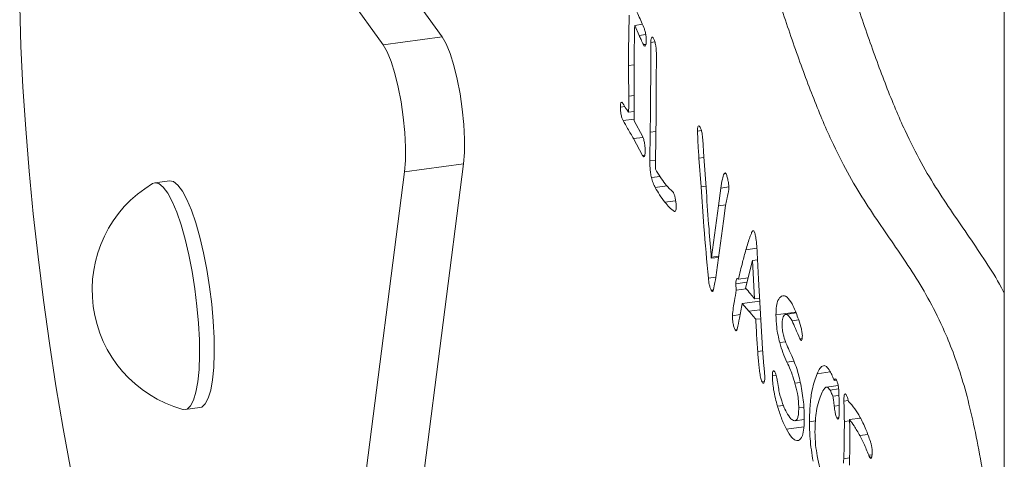
# Model space of a CAD drawing. Units: millimetres. Extents: x -7516 to 50086, y -13403 to 6799.
# Drawn here: x 9414 to 9543, y -9989 to -9932 of the extents above; entities that cross this region are included whole.
import ezdxf

# ---------------------------------------------------------------- set-up
doc = ezdxf.new("R2010")
doc.units = ezdxf.units.MM

msp = doc.modelspace()

# ---------------------------------------------------------------- linework, layer by layer
at = {"color": 7, "linetype": 'Continuous', "lineweight": 15}
for p, q in [((9542.72, -8628.47), (9542.72, -10923.43)), ((9468.97, -9934.11), (9433.87, -9885.19)), ((9461.24, -9935.15), (9426.14, -9886.23)), ((9495.25, -9932.45), (9494.24, -9932.59)), ((9494.81, -9933.9), (9494.24, -9932.59)), ((9461.24, -9935.15), (9468.97, -9934.11)), ((9495.72, -9935.08), (9495.39, -9935.12)), ((9496.88, -9934.77), (9496.35, -9934.84)), ((9492.95, -9943.25), (9492.36, -9943.33)), ((9494.18, -9943.89), (9493.44, -9943.99)), ((9494.16, -9944.88), (9492.71, -9945.08)), ((9494.16, -9945.12), (9495.27, -9947.14)), ((9502.68, -9945.78), (9502.58, -9945.79)), ((9496.22, -9950.35), (9496.28, -9946.59)), ((9502.99, -9946.38), (9502.47, -9946.45)), ((9495.27, -9949.64), (9494.1, -9947.44)), ((9497, -9948.05), (9496.97, -9949.75)), ((9503.17, -9947.54), (9503.3, -9949.81)), ((9495.56, -9949.6), (9495.27, -9949.64)), ((9503.3, -9949.81), (9503.64, -9954.42)), ((9460.21, -10041.13), (9471.78, -9950.76)), ((9464.05, -9951.79), (9471.78, -9950.76)), ((9496.96, -9950.25), (9496.22, -9950.35)), ((9502.95, -9953.74), (9502.67, -9950.01)), ((9452.48, -10042.17), (9464.05, -9951.79)), ((9497.59, -9952.39), (9496.43, -9952.54)), ((9506.18, -9952.01), (9505.96, -9952.04)), ((9433.22, -9952.97), (9431.29, -9953.23)), ((9498.5, -9953.64), (9496.94, -9953.85)), ((9503.58, -9953.66), (9502.95, -9953.74)), ((9506.58, -9953.78), (9505.54, -9953.92)), ((9505.24, -9956.24), (9505.54, -9953.92)), ((9504.31, -9962.98), (9505.24, -9956.24)), ((9506.18, -9956.11), (9505.24, -9956.24)), ((9506.17, -9956.21), (9505.9, -9958.27)), ((9505.9, -9958.27), (9504.97, -9965)), ((9510.24, -9961.5), (9510.47, -9965.85)), ((9504.29, -9963.13), (9504.31, -9962.98)), ((9505.25, -9963.01), (9504.29, -9963.13)), ((9509.68, -9963.41), (9508.78, -9967.03)), ((9510.33, -9963.32), (9509.68, -9963.41)), ((9509.97, -9968.44), (9509.68, -9963.41)), ((9504.87, -9965.6), (9503.9, -9965.73)), ((9508.96, -9966.28), (9507.51, -9966.48)), ((9509.11, -9965.71), (9507.85, -9965.88)), ((9510.47, -9965.85), (9511, -9974.99)), ((9504.54, -9967.29), (9504.27, -9967.32)), ((9508.86, -9967.13), (9507.57, -9967.3)), ((9513.89, -9968.05), (9513.48, -9968.11)), ((9510.64, -9968.75), (9508.33, -9969.06)), ((9509.23, -9970.06), (9508.33, -9969.06)), ((9510.61, -9968.35), (9509.97, -9968.44)), ((9508.07, -9970.51), (9507.05, -9970.65)), ((9515.38, -9970.21), (9512.77, -9970.56)), ((9515.41, -9970.29), (9514.03, -9970.48)), ((9510.77, -9971.05), (9510.12, -9971.13)), ((9515.75, -9971.21), (9514.88, -9971.33)), ((9507.67, -9972.47), (9507.41, -9972.5)), ((9514.03, -9974.08), (9513.27, -9974.18)), ((9516.21, -9973.66), (9515.91, -9973.7)), ((9511, -9974.99), (9511.2, -9977.28)), ((9519.9, -9978.03), (9518.16, -9978.26)), ((9511.26, -9979.28), (9510.94, -9979.32)), ((9512.8, -9978.46), (9512.3, -9978.52)), ((9515.95, -9979.4), (9515.26, -9979.5)), ((9520.73, -9979.12), (9520.4, -9979.17)), ((9520.92, -9979.82), (9519.4, -9980.03)), ((9520.97, -9980.26), (9519.87, -9980.4)), ((9521.03, -9981.11), (9520.23, -9981.22)), ((9522.25, -9981.77), (9521.68, -9981.85)), ((9435.27, -9982.97), (9437.21, -9982.71)), ((9513.74, -9982.41), (9512.97, -9982.51)), ((9516.43, -9982.66), (9515.76, -9982.75)), ((9515.29, -9984.42), (9516.48, -9984.26)), ((9517.94, -9984.45), (9517.16, -9984.56)), ((9521.01, -9984), (9520.74, -9984.04)), ((9522.42, -9984.42), (9521.74, -9984.51)), ((9523.85, -9984.07), (9522.41, -9984.26)), ((9516.44, -9985.23), (9514.15, -9985.54)), ((9524.82, -9986.25), (9523.79, -9986.38)), ((9522.43, -9989.3), (9521.68, -9989.4)), ((9525.35, -9989.15), (9525.05, -9989.19))]:
    msp.add_line(p, q, dxfattribs=at)
at = {"color": 8, "linetype": 'Continuous', "lineweight": 15}
for p, q in [((9495.69, -9933.78), (9494.81, -9933.9)), ((9494.16, -9937.75), (9493.43, -9937.85)), ((9494.18, -9941.79), (9493.47, -9941.88)), ((9495.32, -9947.28), (9494.1, -9947.44)), ((9497.02, -9946.49), (9496.28, -9946.59)), ((9503.31, -9949.93), (9502.67, -9950.01)), ((9499.61, -9955.59), (9498.21, -9955.78)), ((9505.27, -9962.86), (9504.31, -9962.98)), ((9510.26, -9961.81), (9508.83, -9962)), ((9510.7, -9969.87), (9509.23, -9970.06)), ((9511.02, -9975.26), (9510.37, -9975.35)), ((9515.11, -9976.63), (9514.21, -9976.75)), ((9521.07, -9982.43), (9520.41, -9982.52)), ((9525.38, -9988.89), (9524.94, -9988.94))]:
    msp.add_line(p, q, dxfattribs=at)
at = {"color": 7, "linetype": 'Continuous', "lineweight": 15, "flags": 128}
for points in [[(9413.57, -9930.11), (9413.74, -9935.34), (9414, -9940.69), (9414.36, -9946.15), (9414.81, -9951.7), (9415.35, -9957.3), (9415.97, -9962.94), (9416.68, -9968.6), (9417.47, -9974.25), (9418.33, -9979.87), (9419.27, -9985.43), (9420.29, -9990.91)], [(9471.78, -9950.76), (9471.9, -9949.26), (9471.91, -9947.52), (9471.82, -9945.61), (9471.62, -9943.6), (9471.33, -9941.58), (9470.95, -9939.64), (9470.51, -9937.85), (9470.02, -9936.29), (9469.5, -9935.03), (9468.97, -9934.11)], [(9464.05, -9951.79), (9464.17, -9950.3), (9464.19, -9948.56), (9464.09, -9946.64), (9463.89, -9944.64), (9463.6, -9942.62), (9463.23, -9940.68), (9462.78, -9938.89), (9462.29, -9937.33), (9461.77, -9936.07), (9461.24, -9935.15)], [(9434.95, -9982.94), (9435, -9982.96), (9435.52, -9982.89), (9435.97, -9982.48), (9436.37, -9981.74), (9436.69, -9980.67), (9436.94, -9979.31), (9437.09, -9977.69), (9437.16, -9975.84), (9437.14, -9973.81), (9437.03, -9971.64), (9436.82, -9969.4), (9436.54, -9967.12), (9436.18, -9964.87), (9435.75, -9962.69), (9435.27, -9960.64), (9434.73, -9958.76), (9434.17, -9957.1), (9433.58, -9955.7), (9432.98, -9954.59), (9432.4, -9953.8), (9431.83, -9953.34), (9431.3, -9953.23), (9430.98, -9953.34)], [(9437.21, -9982.71), (9437.45, -9982.63), (9437.91, -9982.22), (9438.3, -9981.48), (9438.62, -9980.41), (9438.87, -9979.05), (9439.03, -9977.43), (9439.09, -9975.58), (9439.07, -9973.55), (9438.96, -9971.38), (9438.76, -9969.14), (9438.47, -9966.86), (9438.11, -9964.61), (9437.68, -9962.43), (9437.2, -9960.38), (9436.67, -9958.5), (9436.1, -9956.84), (9435.51, -9955.44), (9434.92, -9954.33), (9434.33, -9953.54), (9433.76, -9953.08), (9433.23, -9952.97), (9433.22, -9952.97)]]:
    msp.add_lwpolyline(points, dxfattribs=at)
at = {"color": 7, "linetype": 'Continuous', "lineweight": 15}
msp.add_arc((9439.32, -9967.29), 16.25, 120.8753, 254.3862, dxfattribs=at)
for points, knots in [([(9486.59, -9698.78), (9486.74, -9700.78), (9487.03, -9704.82), (9487.07, -9710.45), (9486.89, -9715.79), (9486.5, -9720.89), (9485.92, -9726.36), (9485.15, -9732.17), (9484.26, -9738.41), (9483.46, -9744.52), (9482.82, -9750.6), (9482.41, -9756.73), (9482.29, -9763.29), (9482.41, -9770.16), (9482.7, -9777.3), (9483.12, -9785.07), (9483.61, -9793.49), (9484.1, -9802.56), (9484.47, -9811.91), (9484.62, -9821.33), (9484.6, -9829.86), (9484.57, -9837.52), (9484.59, -9844.14), (9484.7, -9850.09), (9484.93, -9855.33), (9485.27, -9859.81), (9485.75, -9863.86), (9486.38, -9867.41), (9487.14, -9870.43), (9488.05, -9873.07), (9489.06, -9875.44), (9490.18, -9877.62), (9491.77, -9880.32), (9493.83, -9883.36), (9496.33, -9886.94), (9498.83, -9890.89), (9501.3, -9895.77), (9503.68, -9901.39), (9505.99, -9907.6), (9508.26, -9914.27), (9510.54, -9921.28), (9512.84, -9928.44), (9515.17, -9935.4), (9517.57, -9941.96), (9519.9, -9947.53), (9522.17, -9952.01), (9524.34, -9955.6), (9526.54, -9958.87), (9528.72, -9962.01), (9530.86, -9965.19), (9532.92, -9968.62), (9534.68, -9972.14), (9536.14, -9975.73), (9537.31, -9979.24), (9538.36, -9983.25), (9539.3, -9987.68), (9540.21, -9992.88), (9541.11, -9998.87), (9541.95, -10005.2), (9542.48, -10009.4), (9542.72, -10011.34)], [0, 0, 0, 0, 0.0142853, 0.0288269, 0.0439593, 0.0597879, 0.0762564, 0.0985184, 0.1211105, 0.1434905, 0.1628913, 0.1814916, 0.1993387, 0.2168887, 0.2345275, 0.2525025, 0.2737044, 0.2957395, 0.318838, 0.3433078, 0.3687008, 0.3871455, 0.4048237, 0.4212266, 0.4329592, 0.4435703, 0.4531517, 0.460875, 0.4686115, 0.4768808, 0.4859511, 0.4958796, 0.5065971, 0.5283839, 0.551241, 0.5738757, 0.5953969, 0.6169794, 0.637987, 0.6586795, 0.6806545, 0.7025067, 0.7243057, 0.7461947, 0.7684716, 0.7871827, 0.8065817, 0.8263763, 0.8461462, 0.8654375, 0.883832, 0.901039, 0.9123551, 0.9231909, 0.9338202, 0.9446322, 0.9558974, 0.9707705, 0.986492, 1, 1, 1, 1]), ([(9496.55, -9713.54), (9496.54, -9713.81), (9496.47, -9715.95), (9496.15, -9719.57), (9495.58, -9725.08), (9494.81, -9730.87), (9493.92, -9737.12), (9493.11, -9743.22), (9492.48, -9749.31), (9492.07, -9755.44), (9491.95, -9762), (9492.07, -9768.87), (9492.36, -9776.01), (9492.77, -9783.78), (9493.27, -9792.19), (9493.76, -9801.26), (9494.13, -9810.61), (9494.28, -9820.04), (9494.26, -9828.56), (9494.23, -9836.22), (9494.25, -9842.85), (9494.36, -9848.8), (9494.59, -9854.03), (9494.93, -9858.52), (9495.41, -9862.56), (9496.04, -9866.12), (9496.8, -9869.13), (9497.7, -9871.78), (9498.72, -9874.15), (9499.83, -9876.32), (9501.42, -9879.02), (9503.49, -9882.06), (9505.99, -9885.64), (9508.49, -9889.6), (9510.96, -9894.47), (9513.34, -9900.1), (9515.65, -9906.3), (9517.92, -9912.98), (9520.2, -9919.99), (9522.5, -9927.15), (9524.83, -9934.11), (9527.23, -9940.67), (9529.56, -9946.24), (9531.83, -9950.72), (9534, -9954.3), (9536.2, -9957.58), (9538.38, -9960.69), (9540.52, -9963.96), (9541.97, -9966.17), (9542.69, -9967.65), (9542.72, -9967.71)], [0, 0, 0, 0, 0.00271, 0.021485, 0.04102, 0.067428, 0.094227, 0.120774, 0.143787, 0.165851, 0.187022, 0.207839, 0.228763, 0.250085, 0.275235, 0.301373, 0.328772, 0.357799, 0.38792, 0.409799, 0.430769, 0.450226, 0.464144, 0.476731, 0.488096, 0.497258, 0.506434, 0.516244, 0.527003, 0.53878, 0.551493, 0.577337, 0.60445, 0.6313, 0.656828, 0.68243, 0.707349, 0.731894, 0.757962, 0.783883, 0.809741, 0.835706, 0.862131, 0.884326, 0.907337, 0.930817, 0.954269, 0.977152, 0.998972, 1, 1, 1, 1]), ([(9493.65, -9929.04), (9493.98, -9929.7), (9494.58, -9930.89), (9495.17, -9932.26), (9495.43, -9932.86)], [0, 0, 0, 0, 0.55993, 1, 1, 1, 1]), ([(9493.43, -9937.85), (9493.43, -9936.6), (9493.45, -9934.36), (9493.5, -9932.2), (9493.52, -9931.25)], [0, 0, 0, 0, 0.559971, 1, 1, 1, 1]), ([(9494.24, -9932.59), (9494.21, -9933.76), (9494.17, -9935.86), (9494.16, -9938.04), (9494.16, -9939)], [0, 0, 0, 0, 0.559999, 1, 1, 1, 1]), ([(9495.43, -9932.86), (9495.48, -9932.99), (9495.58, -9933.24), (9495.7, -9933.76), (9495.75, -9934.27), (9495.75, -9934.54), (9495.75, -9934.68)], [0, 0, 0, 0, 0.280297, 0.558912, 0.779244, 1, 1, 1, 1]), ([(9495.39, -9935.12), (9495.28, -9934.91), (9495.09, -9934.53), (9494.9, -9934.09), (9494.81, -9933.9)], [0, 0, 0, 0, 0.559929, 1, 1, 1, 1]), ([(9496.35, -9934.84), (9496.36, -9934.67), (9496.37, -9934.34), (9496.47, -9934.13), (9496.59, -9934.11), (9496.67, -9934.24), (9496.71, -9934.31)], [0, 0, 0, 0, 0.279484, 0.559248, 0.779594, 1, 1, 1, 1]), ([(9496.71, -9934.31), (9496.77, -9934.43), (9496.88, -9934.67), (9497, -9935.22), (9497.07, -9935.76), (9497.08, -9936.05), (9497.08, -9936.2)], [0, 0, 0, 0, 0.279639, 0.559269, 0.779652, 1, 1, 1, 1]), ([(9495.63, -9935.31), (9495.59, -9935.32), (9495.51, -9935.33), (9495.42, -9935.19), (9495.39, -9935.12)], [0, 0, 0, 0, 0.559493, 1, 1, 1, 1]), ([(9495.75, -9934.68), (9495.75, -9934.85), (9495.74, -9935.17), (9495.66, -9935.27), (9495.63, -9935.31)], [0, 0, 0, 0, 0.559212, 1, 1, 1, 1]), ([(9496.28, -9946.59), (9496.3, -9944.41), (9496.34, -9940.54), (9496.35, -9936.58), (9496.35, -9934.84)], [0, 0, 0, 0, 0.559996, 1, 1, 1, 1]), ([(9497.08, -9936.2), (9497.08, -9938.43), (9497.07, -9942.42), (9497.03, -9946.33), (9497, -9948.05)], [0, 0, 0, 0, 0.56, 1, 1, 1, 1]), ([(9493.47, -9941.88), (9493.46, -9941.13), (9493.44, -9939.78), (9493.43, -9938.44), (9493.43, -9937.85)], [0, 0, 0, 0, 0.559994, 1, 1, 1, 1]), ([(9494.16, -9939), (9494.16, -9939.77), (9494.17, -9941.16), (9494.18, -9942.54), (9494.18, -9943.14)], [0, 0, 0, 0, 0.56, 1, 1, 1, 1]), ([(9493.44, -9943.99), (9493.45, -9943.61), (9493.47, -9942.92), (9493.47, -9942.2), (9493.47, -9941.88)], [0, 0, 0, 0, 0.5599686, 1, 1, 1, 1]), ([(9492.36, -9943.33), (9492.37, -9943.17), (9492.38, -9942.86), (9492.47, -9942.67), (9492.58, -9942.65), (9492.66, -9942.78), (9492.7, -9942.84)], [0, 0, 0, 0, 0.279559, 0.559039, 0.779343, 1, 1, 1, 1]), ([(9492.71, -9945.08), (9492.66, -9944.97), (9492.56, -9944.75), (9492.44, -9944.24), (9492.37, -9943.74), (9492.37, -9943.46), (9492.36, -9943.33)], [0, 0, 0, 0, 0.27991, 0.559496, 0.77975, 1, 1, 1, 1]), ([(9492.7, -9942.84), (9492.84, -9943.07), (9493.08, -9943.49), (9493.33, -9943.83), (9493.44, -9943.99)], [0, 0, 0, 0, 0.5598913, 1, 1, 1, 1]), ([(9494.18, -9943.14), (9494.18, -9943.52), (9494.18, -9944.19), (9494.17, -9944.83), (9494.16, -9945.12)], [0, 0, 0, 0, 0.559999, 1, 1, 1, 1]), ([(9494.1, -9947.44), (9493.84, -9947), (9493.37, -9946.22), (9492.91, -9945.43), (9492.71, -9945.08)], [0, 0, 0, 0, 0.559997, 1, 1, 1, 1]), ([(9502.47, -9946.45), (9502.47, -9946.27), (9502.48, -9945.96), (9502.55, -9945.85), (9502.58, -9945.79)], [0, 0, 0, 0, 0.559339, 1, 1, 1, 1]), ([(9502.58, -9945.79), (9502.62, -9945.77), (9502.69, -9945.72), (9502.78, -9945.87), (9502.82, -9945.94)], [0, 0, 0, 0, 0.559154, 1, 1, 1, 1]), ([(9502.82, -9945.94), (9502.87, -9946.03), (9502.96, -9946.23), (9503.1, -9946.81), (9503.14, -9947.26), (9503.17, -9947.54)], [0, 0, 0, 0, 0.280867, 0.56099, 1, 1, 1, 1]), ([(9495.27, -9947.14), (9495.32, -9947.26), (9495.43, -9947.51), (9495.54, -9948.07), (9495.61, -9948.59), (9495.62, -9948.89), (9495.62, -9949.03)], [0, 0, 0, 0, 0.279256, 0.55879, 0.779296, 1, 1, 1, 1]), ([(9502.67, -9950.01), (9502.62, -9949.33), (9502.53, -9948.12), (9502.49, -9946.96), (9502.47, -9946.45)], [0, 0, 0, 0, 0.5603506, 1, 1, 1, 1]), ([(9495.62, -9949.03), (9495.61, -9949.2), (9495.6, -9949.54), (9495.52, -9949.79), (9495.4, -9949.84), (9495.31, -9949.7), (9495.27, -9949.64)], [0, 0, 0, 0, 0.280073, 0.559651, 0.779881, 1, 1, 1, 1]), ([(9496.97, -9949.75), (9496.96, -9950.06), (9496.95, -9950.6), (9496.95, -9951.18), (9496.95, -9951.43)], [0, 0, 0, 0, 0.560047, 1, 1, 1, 1]), ([(9496.43, -9952.54), (9496.39, -9952.34), (9496.3, -9951.93), (9496.23, -9951.15), (9496.22, -9950.65), (9496.22, -9950.35)], [0, 0, 0, 0, 0.279365, 0.559557, 1, 1, 1, 1]), ([(9496.94, -9953.85), (9496.84, -9953.67), (9496.66, -9953.33), (9496.5, -9952.78), (9496.43, -9952.54)], [0, 0, 0, 0, 0.560932, 1, 1, 1, 1]), ([(9496.95, -9951.43), (9497.38, -9952.14), (9498.15, -9953.4), (9498.9, -9954.1), (9499.23, -9954.4)], [0, 0, 0, 0, 0.559643, 1, 1, 1, 1]), ([(9505.54, -9953.92), (9505.6, -9953.51), (9505.71, -9952.77), (9505.88, -9952.26), (9505.96, -9952.04)], [0, 0, 0, 0, 0.56022, 1, 1, 1, 1]), ([(9505.96, -9952.04), (9506, -9951.97), (9506.08, -9951.85), (9506.18, -9952), (9506.23, -9952.07)], [0, 0, 0, 0, 0.559804, 1, 1, 1, 1]), ([(9506.23, -9952.07), (9506.28, -9952.19), (9506.39, -9952.44), (9506.5, -9953), (9506.58, -9953.53), (9506.58, -9953.82), (9506.59, -9953.97)], [0, 0, 0, 0, 0.279175, 0.559083, 0.779403, 1, 1, 1, 1]), ([(9503.9, -9965.73), (9503.7, -9963.48), (9503.34, -9959.44), (9503.07, -9955.49), (9502.95, -9953.74)], [0, 0, 0, 0, 0.55992, 1, 1, 1, 1]), ([(9498.21, -9955.78), (9497.97, -9955.47), (9497.55, -9954.91), (9497.12, -9954.18), (9496.94, -9953.85)], [0, 0, 0, 0, 0.56007, 1, 1, 1, 1]), ([(9499.23, -9954.4), (9499.25, -9954.43), (9499.29, -9954.47), (9499.32, -9954.53), (9499.34, -9954.56)], [0, 0, 0, 0, 0.559829, 1, 1, 1, 1]), ([(9499.34, -9954.56), (9499.39, -9954.68), (9499.49, -9954.89), (9499.56, -9955.25), (9499.59, -9955.4)], [0, 0, 0, 0, 0.559197, 1, 1, 1, 1]), ([(9503.64, -9954.42), (9503.75, -9956.03), (9503.95, -9958.92), (9504.19, -9961.85), (9504.29, -9963.13)], [0, 0, 0, 0, 0.560008, 1, 1, 1, 1]), ([(9506.52, -9954.55), (9506.44, -9954.82), (9506.31, -9955.31), (9506.21, -9955.93), (9506.17, -9956.21)], [0, 0, 0, 0, 0.5599271, 1, 1, 1, 1]), ([(9506.59, -9953.97), (9506.58, -9954.1), (9506.57, -9954.34), (9506.53, -9954.48), (9506.52, -9954.55)], [0, 0, 0, 0, 0.559165, 1, 1, 1, 1]), ([(9499.45, -9956.99), (9499.22, -9956.83), (9498.82, -9956.56), (9498.39, -9956.02), (9498.21, -9955.78)], [0, 0, 0, 0, 0.559643, 1, 1, 1, 1]), ([(9499.67, -9956.36), (9499.67, -9956.48), (9499.67, -9956.73), (9499.59, -9957), (9499.5, -9956.99), (9499.45, -9956.99)], [0, 0, 0, 0, 0.280372, 0.560726, 1, 1, 1, 1]), ([(9499.59, -9955.4), (9499.62, -9955.59), (9499.67, -9955.92), (9499.67, -9956.22), (9499.67, -9956.36)], [0, 0, 0, 0, 0.559682, 1, 1, 1, 1]), ([(9508.83, -9962), (9509, -9961.42), (9509.21, -9960.69), (9509.51, -9959.96), (9509.65, -9959.56), (9509.79, -9959.53), (9509.86, -9959.52)], [0, 0, 0, 0, 0.561507, 0.708586, 0.85561, 1, 1, 1, 1]), ([(9509.86, -9959.52), (9509.92, -9959.64), (9510.03, -9959.89), (9510.17, -9960.65), (9510.21, -9961.18), (9510.24, -9961.5)], [0, 0, 0, 0, 0.279441, 0.559064, 1, 1, 1, 1]), ([(9507.85, -9965.88), (9508.02, -9965.12), (9508.34, -9963.78), (9508.68, -9962.54), (9508.83, -9962)], [0, 0, 0, 0, 0.559985, 1, 1, 1, 1]), ([(9504.97, -9965), (9504.9, -9965.44), (9504.79, -9966.22), (9504.65, -9966.91), (9504.59, -9967.21)], [0, 0, 0, 0, 0.559931, 1, 1, 1, 1]), ([(9504.27, -9967.32), (9504.23, -9967.23), (9504.14, -9967.03), (9503.99, -9966.47), (9503.93, -9966.01), (9503.9, -9965.73)], [0, 0, 0, 0, 0.280876, 0.561009, 1, 1, 1, 1]), ([(9507.51, -9966.48), (9507.52, -9966.32), (9507.53, -9965.99), (9507.64, -9965.71), (9507.77, -9965.81), (9507.85, -9965.88)], [0, 0, 0, 0, 0.280301, 0.560073, 1, 1, 1, 1]), ([(9507.57, -9967.3), (9507.55, -9967.14), (9507.52, -9966.85), (9507.51, -9966.59), (9507.51, -9966.48)], [0, 0, 0, 0, 0.559239, 1, 1, 1, 1]), ([(9504.59, -9967.21), (9504.54, -9967.35), (9504.47, -9967.59), (9504.33, -9967.41), (9504.27, -9967.32)], [0, 0, 0, 0, 0.559856, 1, 1, 1, 1]), ([(9507.05, -9970.65), (9507.09, -9970.3), (9507.16, -9969.59), (9507.35, -9968.53), (9507.49, -9967.76), (9507.57, -9967.3)], [0, 0, 0, 0, 0.279388, 0.559625, 1, 1, 1, 1]), ([(9508.78, -9967.03), (9509, -9967.28), (9509.39, -9967.71), (9509.79, -9968.22), (9509.97, -9968.44)], [0, 0, 0, 0, 0.55996, 1, 1, 1, 1]), ([(9513.48, -9968.11), (9513.72, -9968.05), (9514.16, -9967.96), (9514.66, -9968.76), (9514.89, -9969.11)], [0, 0, 0, 0, 0.559966, 1, 1, 1, 1]), ([(9508.33, -9969.06), (9508.22, -9969.71), (9508.02, -9970.86), (9507.8, -9971.93), (9507.7, -9972.4)], [0, 0, 0, 0, 0.559961, 1, 1, 1, 1]), ([(9512.77, -9970.56), (9512.78, -9970.15), (9512.81, -9969.34), (9513.06, -9968.46), (9513.32, -9968.24), (9513.48, -9968.11)], [0, 0, 0, 0, 0.279715, 0.559778, 1, 1, 1, 1]), ([(9514.89, -9969.11), (9515.03, -9969.41), (9515.29, -9969.94), (9515.54, -9970.63), (9515.66, -9970.93)], [0, 0, 0, 0, 0.559828, 1, 1, 1, 1]), ([(9510.12, -9971.13), (9509.96, -9970.92), (9509.66, -9970.53), (9509.36, -9970.21), (9509.23, -9970.06)], [0, 0, 0, 0, 0.559978, 1, 1, 1, 1]), ([(9513.27, -9974.18), (9513.19, -9973.87), (9513.03, -9973.24), (9512.82, -9971.95), (9512.79, -9971.08), (9512.77, -9970.56)], [0, 0, 0, 0, 0.281138, 0.561851, 1, 1, 1, 1]), ([(9513.96, -9970.49), (9513.84, -9970.58), (9513.62, -9970.75), (9513.58, -9971.56), (9513.57, -9971.92)], [0, 0, 0, 0, 0.560441, 1, 1, 1, 1]), ([(9514.88, -9971.33), (9514.7, -9971.03), (9514.37, -9970.49), (9514.08, -9970.49), (9513.96, -9970.49)], [0, 0, 0, 0, 0.5599961, 1, 1, 1, 1]), ([(9507.41, -9972.5), (9507.35, -9972.38), (9507.25, -9972.14), (9507.13, -9971.6), (9507.06, -9971.08), (9507.06, -9970.79), (9507.05, -9970.65)], [0, 0, 0, 0, 0.279343, 0.558978, 0.779332, 1, 1, 1, 1]), ([(9510.37, -9975.35), (9510.32, -9974.56), (9510.22, -9973.14), (9510.16, -9971.75), (9510.12, -9971.13)], [0, 0, 0, 0, 0.559922, 1, 1, 1, 1]), ([(9513.57, -9971.92), (9513.58, -9972.17), (9513.61, -9972.67), (9513.82, -9973.51), (9513.98, -9973.96), (9514.08, -9974.23)], [0, 0, 0, 0, 0.2770712, 0.5577003, 1, 1, 1, 1]), ([(9515.91, -9973.7), (9515.72, -9973.24), (9515.38, -9972.42), (9515.03, -9971.66), (9514.88, -9971.33)], [0, 0, 0, 0, 0.560118, 1, 1, 1, 1]), ([(9515.66, -9970.93), (9515.78, -9971.3), (9515.96, -9971.81), (9516.18, -9972.65), (9516.21, -9973.06), (9516.23, -9973.26)], [0, 0, 0, 0, 0.562246, 0.78307, 1, 1, 1, 1]), ([(9507.7, -9972.4), (9507.66, -9972.53), (9507.59, -9972.75), (9507.46, -9972.58), (9507.41, -9972.5)], [0, 0, 0, 0, 0.560099, 1, 1, 1, 1]), ([(9514.21, -9976.75), (9514.03, -9976.36), (9513.7, -9975.65), (9513.4, -9974.63), (9513.27, -9974.18)], [0, 0, 0, 0, 0.560106, 1, 1, 1, 1]), ([(9514.08, -9974.23), (9514.22, -9974.56), (9514.47, -9975.15), (9514.72, -9975.67), (9514.83, -9975.9)], [0, 0, 0, 0, 0.559858, 1, 1, 1, 1]), ([(9516.23, -9973.26), (9516.22, -9973.41), (9516.22, -9973.72), (9516.14, -9973.95), (9516.02, -9973.88), (9515.95, -9973.76), (9515.91, -9973.7)], [0, 0, 0, 0, 0.2807858, 0.5583935, 0.7787684, 1, 1, 1, 1]), ([(9510.94, -9979.32), (9510.87, -9979.14), (9510.74, -9978.76), (9510.62, -9977.95), (9510.48, -9976.82), (9510.42, -9975.96), (9510.37, -9975.35)], [0, 0, 0, 0, 0.184275, 0.371115, 0.558442, 1, 1, 1, 1]), ([(9515.26, -9979.5), (9515.07, -9978.89), (9514.73, -9977.81), (9514.37, -9977.07), (9514.21, -9976.75)], [0, 0, 0, 0, 0.55934, 1, 1, 1, 1]), ([(9514.83, -9975.9), (9515.09, -9976.5), (9515.55, -9977.56), (9515.92, -9979.2), (9516.08, -9979.92)], [0, 0, 0, 0, 0.560253, 1, 1, 1, 1]), ([(9511.2, -9977.28), (9511.23, -9977.57), (9511.27, -9978.08), (9511.3, -9978.57), (9511.31, -9978.78)], [0, 0, 0, 0, 0.560446, 1, 1, 1, 1]), ([(9512.3, -9978.52), (9512.31, -9978.36), (9512.32, -9978.03), (9512.42, -9977.86), (9512.54, -9977.89), (9512.62, -9978.02), (9512.66, -9978.09)], [0, 0, 0, 0, 0.279224, 0.558655, 0.779158, 1, 1, 1, 1]), ([(9512.66, -9978.09), (9512.7, -9978.16), (9512.77, -9978.32), (9512.88, -9978.74), (9512.93, -9979.08), (9512.97, -9979.29)], [0, 0, 0, 0, 0.2796472, 0.5606707, 1, 1, 1, 1]), ([(9517.16, -9984.56), (9517.18, -9983.75), (9517.22, -9982.15), (9517.55, -9979.95), (9517.93, -9978.9), (9518.16, -9978.26)], [0, 0, 0, 0, 0.279879, 0.559997, 1, 1, 1, 1]), ([(9518.16, -9978.26), (9518.28, -9978), (9518.53, -9977.49), (9518.95, -9977.15), (9519.39, -9977.22), (9519.69, -9977.68), (9519.84, -9977.91)], [0, 0, 0, 0, 0.28031, 0.560381, 0.780317, 1, 1, 1, 1]), ([(9519.84, -9977.91), (9519.95, -9978.11), (9520.13, -9978.47), (9520.32, -9978.95), (9520.4, -9979.17)], [0, 0, 0, 0, 0.560221, 1, 1, 1, 1]), ([(9511.31, -9978.78), (9511.3, -9978.95), (9511.29, -9979.29), (9511.19, -9979.49), (9511.07, -9979.52), (9510.98, -9979.39), (9510.94, -9979.32)], [0, 0, 0, 0, 0.279658, 0.559353, 0.779821, 1, 1, 1, 1]), ([(9512.97, -9982.51), (9512.88, -9982.18), (9512.69, -9981.52), (9512.47, -9980.45), (9512.33, -9979.4), (9512.31, -9978.81), (9512.3, -9978.52)], [0, 0, 0, 0, 0.280474, 0.560343, 0.780183, 1, 1, 1, 1]), ([(9512.97, -9979.29), (9513.02, -9979.63), (9513.11, -9980.24), (9513.23, -9980.81), (9513.29, -9981.06)], [0, 0, 0, 0, 0.560375, 1, 1, 1, 1]), ([(9515.76, -9982.75), (9515.75, -9982.45), (9515.74, -9981.85), (9515.56, -9980.66), (9515.37, -9979.94), (9515.26, -9979.5)], [0, 0, 0, 0, 0.28001, 0.560059, 1, 1, 1, 1]), ([(9520.4, -9979.17), (9520.44, -9979.05), (9520.52, -9978.83), (9520.66, -9979.02), (9520.72, -9979.1)], [0, 0, 0, 0, 0.5601721, 1, 1, 1, 1]), ([(9520.72, -9979.1), (9520.76, -9979.21), (9520.86, -9979.42), (9520.98, -9980.07), (9521.01, -9980.51), (9521.02, -9980.78)], [0, 0, 0, 0, 0.279498, 0.559013, 1, 1, 1, 1]), ([(9516.08, -9979.92), (9516.21, -9980.72), (9516.45, -9982.13), (9516.48, -9983.43), (9516.49, -9984.01)], [0, 0, 0, 0, 0.559037, 1, 1, 1, 1]), ([(9518.73, -9980.88), (9518.61, -9981.19), (9518.36, -9981.81), (9518.09, -9983), (9517.92, -9984.36), (9517.9, -9985.39), (9517.89, -9985.9)], [0, 0, 0, 0, 0.280129, 0.560145, 0.780126, 1, 1, 1, 1]), ([(9519.87, -9980.4), (9519.73, -9980.24), (9519.47, -9979.91), (9519.09, -9980.17), (9518.87, -9980.61), (9518.73, -9980.88)], [0, 0, 0, 0, 0.27873, 0.559048, 1, 1, 1, 1]), ([(9520.23, -9981.22), (9520.16, -9981.05), (9520.04, -9980.73), (9519.92, -9980.5), (9519.87, -9980.4)], [0, 0, 0, 0, 0.559028, 1, 1, 1, 1]), ([(9521.02, -9980.78), (9521.04, -9981.27), (9521.08, -9982.14), (9521.08, -9982.96), (9521.08, -9983.31)], [0, 0, 0, 0, 0.559886, 1, 1, 1, 1]), ([(9521.68, -9981.85), (9521.68, -9981.65), (9521.68, -9981.27), (9521.76, -9980.9), (9521.89, -9980.88), (9521.98, -9981.03), (9522.03, -9981.11)], [0, 0, 0, 0, 0.280874, 0.559727, 0.779485, 1, 1, 1, 1]), ([(9513.29, -9981.06), (9513.44, -9981.57), (9513.72, -9982.48), (9514.02, -9983.06), (9514.15, -9983.31)], [0, 0, 0, 0, 0.558559, 1, 1, 1, 1]), ([(9520.41, -9982.52), (9520.39, -9982.27), (9520.35, -9981.83), (9520.27, -9981.41), (9520.23, -9981.22)], [0, 0, 0, 0, 0.561439, 1, 1, 1, 1]), ([(9521.74, -9984.51), (9521.73, -9984.01), (9521.71, -9983.12), (9521.69, -9982.24), (9521.68, -9981.85)], [0, 0, 0, 0, 0.559993, 1, 1, 1, 1]), ([(9522.03, -9981.11), (9522.08, -9981.22), (9522.18, -9981.43), (9522.25, -9981.77), (9522.28, -9981.92)], [0, 0, 0, 0, 0.559161, 1, 1, 1, 1]), ([(9522.28, -9981.92), (9522.56, -9982.2), (9523.06, -9982.7), (9523.57, -9983.57), (9523.79, -9983.95)], [0, 0, 0, 0, 0.560064, 1, 1, 1, 1]), ([(9514.15, -9985.54), (9513.92, -9985.07), (9513.52, -9984.25), (9513.14, -9983.04), (9512.97, -9982.51)], [0, 0, 0, 0, 0.559895, 1, 1, 1, 1]), ([(9514.15, -9983.31), (9514.35, -9983.64), (9514.7, -9984.23), (9515.02, -9984.36), (9515.16, -9984.42)], [0, 0, 0, 0, 0.559808, 1, 1, 1, 1]), ([(9515.16, -9984.42), (9515.25, -9984.42), (9515.43, -9984.42), (9515.63, -9984.1), (9515.74, -9983.52), (9515.75, -9983.01), (9515.76, -9982.75)], [0, 0, 0, 0, 0.280295, 0.560024, 0.780012, 1, 1, 1, 1]), ([(9520.74, -9984.04), (9520.7, -9983.94), (9520.61, -9983.75), (9520.49, -9983.19), (9520.44, -9982.77), (9520.41, -9982.52)], [0, 0, 0, 0, 0.279732, 0.559677, 1, 1, 1, 1]), ([(9521.08, -9983.31), (9521.08, -9983.48), (9521.07, -9983.78), (9521.02, -9983.97), (9521, -9984.05)], [0, 0, 0, 0, 0.559874, 1, 1, 1, 1]), ([(9516.49, -9984.01), (9516.48, -9984.49), (9516.46, -9985.45), (9516.21, -9986.66), (9515.9, -9986.88), (9515.72, -9987.01)], [0, 0, 0, 0, 0.2804674, 0.5606445, 1, 1, 1, 1]), ([(9517.64, -9989.74), (9517.56, -9989.24), (9517.4, -9988.26), (9517.2, -9986.45), (9517.17, -9985.27), (9517.16, -9984.56)], [0, 0, 0, 0, 0.280392, 0.5606, 1, 1, 1, 1]), ([(9521, -9984.05), (9520.96, -9984.13), (9520.89, -9984.28), (9520.79, -9984.11), (9520.74, -9984.04)], [0, 0, 0, 0, 0.558318, 1, 1, 1, 1]), ([(9521.68, -9989.4), (9521.69, -9988.5), (9521.73, -9986.89), (9521.74, -9985.24), (9521.74, -9984.51)], [0, 0, 0, 0, 0.560015, 1, 1, 1, 1]), ([(9522.41, -9984.26), (9522.43, -9984.53), (9522.46, -9985.02), (9522.47, -9985.47), (9522.47, -9985.67)], [0, 0, 0, 0, 0.560148, 1, 1, 1, 1]), ([(9523.79, -9986.38), (9523.53, -9985.94), (9523.06, -9985.14), (9522.61, -9984.53), (9522.41, -9984.26)], [0, 0, 0, 0, 0.559913, 1, 1, 1, 1]), ([(9523.79, -9983.95), (9524.05, -9984.45), (9524.52, -9985.34), (9524.97, -9986.6), (9525.16, -9987.15)], [0, 0, 0, 0, 0.56026, 1, 1, 1, 1]), ([(9515.72, -9987.01), (9515.58, -9987.02), (9515.32, -9987.03), (9514.79, -9986.6), (9514.39, -9985.94), (9514.15, -9985.54)], [0, 0, 0, 0, 0.280111, 0.560279, 1, 1, 1, 1]), ([(9517.89, -9985.9), (9517.9, -9986.47), (9517.93, -9987.47), (9518.1, -9988.56), (9518.18, -9989.03)], [0, 0, 0, 0, 0.559396, 1, 1, 1, 1]), ([(9522.47, -9985.67), (9522.47, -9986.54), (9522.46, -9988.09), (9522.42, -9989.6), (9522.41, -9990.26)], [0, 0, 0, 0, 0.559969, 1, 1, 1, 1]), ([(9524.94, -9988.94), (9524.73, -9988.42), (9524.34, -9987.48), (9523.96, -9986.72), (9523.79, -9986.38)], [0, 0, 0, 0, 0.560001, 1, 1, 1, 1]), ([(9525.16, -9987.15), (9525.2, -9987.28), (9525.27, -9987.52), (9525.35, -9987.95), (9525.39, -9988.34), (9525.4, -9988.56), (9525.4, -9988.67)], [0, 0, 0, 0, 0.2803422, 0.5597489, 0.7795525, 1, 1, 1, 1]), ([(9525.4, -9988.67), (9525.39, -9988.83), (9525.38, -9989.1), (9525.33, -9989.23), (9525.31, -9989.29)], [0, 0, 0, 0, 0.559222, 1, 1, 1, 1]), ([(9518.18, -9989.03), (9518.29, -9989.6), (9518.49, -9990.62), (9518.77, -9991.22), (9518.89, -9991.48)], [0, 0, 0, 0, 0.559515, 1, 1, 1, 1]), ([(9521.61, -9989.99), (9521.61, -9989.85), (9521.62, -9989.61), (9521.66, -9989.46), (9521.68, -9989.4)], [0, 0, 0, 0, 0.559665, 1, 1, 1, 1]), ([(9525.05, -9989.19), (9525.03, -9989.15), (9524.99, -9989.08), (9524.96, -9988.99), (9524.94, -9988.94)], [0, 0, 0, 0, 0.559639, 1, 1, 1, 1]), ([(9525.31, -9989.29), (9525.27, -9989.34), (9525.19, -9989.42), (9525.09, -9989.26), (9525.05, -9989.19)], [0, 0, 0, 0, 0.558959, 1, 1, 1, 1])]:
    msp.add_open_spline(points, degree=3, knots=knots, dxfattribs=at)

doc.saveas('drawing.dxf')
